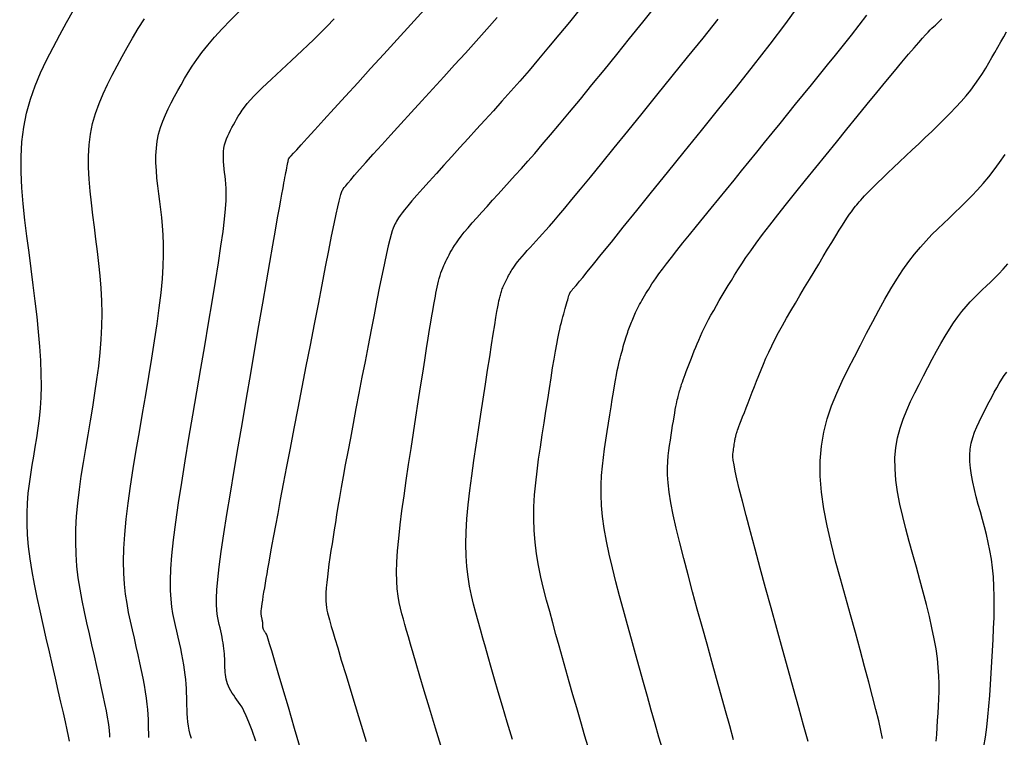
# Model space of a CAD drawing. Units: metres. Extents: x 184529 to 185859, y 8942814 to 8943395.
# Drawn here: x 185382 to 185384, y 8943280 to 8943281 of the extents above; entities that cross this region are included whole.
import ezdxf

# ---------------------------------------------------------------- set-up
doc = ezdxf.new("R2010")
doc.units = ezdxf.units.M
for name, color, linetype in [('CNIVEL_M', 18, 'Continuous'), ('CNIVEL_S', 42, 'Continuous'), ('RAS', 7, 'Continuous')]:
    doc.layers.add(name, color=color, linetype=linetype)

msp = doc.modelspace()

# ---------------------------------------------------------------- linework, layer by layer
at = {"layer": 'CNIVEL_M'}
for points in [[(185382.9788, 8943279.6548), (185382.9659, 8943279.6972), (185382.9543, 8943279.7357), (185382.9441, 8943279.7696), (185382.9355, 8943279.7984), (185382.9283, 8943279.8227), (185382.9223, 8943279.8431), (185382.9173, 8943279.8602), (185382.9132, 8943279.8747), (185382.9097, 8943279.8872), (185382.9066, 8943279.8984), (185382.9036, 8943279.9089), (185382.9008, 8943279.9194), (185382.898, 8943279.9302), (185382.8955, 8943279.9417), (185382.8934, 8943279.9541), (185382.8917, 8943279.9678), (185382.8906, 8943279.9831), (185382.8903, 8943280.0004), (185382.8907, 8943280.0199), (185382.8921, 8943280.0419), (185382.8944, 8943280.0661), (185382.8973, 8943280.0923), (185382.9008, 8943280.12), (185382.9049, 8943280.1491), (185382.9092, 8943280.1791), (185382.9138, 8943280.2098), (185382.9186, 8943280.2408), (185382.9233, 8943280.2718), (185382.928, 8943280.3024), (185382.9326, 8943280.3322), (185382.937, 8943280.3608), (185382.9412, 8943280.3879), (185382.9451, 8943280.413), (185382.9486, 8943280.4358), (185382.9518, 8943280.4558), (185382.9545, 8943280.4728), (185382.9569, 8943280.4871), (185382.9589, 8943280.499), (185382.9606, 8943280.509), (185382.9621, 8943280.5174), (185382.9635, 8943280.5247), (185382.9647, 8943280.5311), (185382.9659, 8943280.5372), (185382.967, 8943280.5432), (185382.9682, 8943280.5491), (185382.9694, 8943280.555), (185382.9707, 8943280.5608), (185382.972, 8943280.5665), (185382.9734, 8943280.5721), (185382.9749, 8943280.5775), (185382.9765, 8943280.5826), (185382.9782, 8943280.5876), (185382.9801, 8943280.5923), (185382.982, 8943280.5969), (185382.9841, 8943280.6013), (185382.9862, 8943280.6056), (185382.9883, 8943280.6098), (185382.9905, 8943280.614), (185382.9927, 8943280.6181), (185382.9949, 8943280.6222), (185382.9973, 8943280.6265), (185382.9999, 8943280.631), (185383.003, 8943280.6359), (185383.0066, 8943280.6413), (185383.0109, 8943280.6473), (185383.016, 8943280.6541), (185383.0221, 8943280.6618), (185383.0293, 8943280.6704), (185383.0374, 8943280.6799), (185383.0464, 8943280.6901), (185383.056, 8943280.701), (185383.0663, 8943280.7123), (185383.0769, 8943280.7241), (185383.0878, 8943280.7361), (185383.0989, 8943280.7482), (185383.11, 8943280.7604), (185383.1213, 8943280.7729), (185383.1332, 8943280.786), (185383.1457, 8943280.8001), (185383.1591, 8943280.8154), (185383.1737, 8943280.8323), (185383.1898, 8943280.8511), (185383.2074, 8943280.8721), (185383.2268, 8943280.8955), (185383.2479, 8943280.921), (185383.2704, 8943280.9485), (185383.294, 8943280.9775), (185383.3186, 8943281.0078), (185383.3438, 8943281.039), (185383.3696, 8943281.0709), (185383.3956, 8943281.103)], [(185382.4083, 8943279.6785), (185382.4081, 8943279.6872), (185382.4079, 8943279.696), (185382.4076, 8943279.7049), (185382.4073, 8943279.714), (185382.4067, 8943279.7235), (185382.406, 8943279.7335), (185382.4049, 8943279.744), (185382.4035, 8943279.7553), (185382.4018, 8943279.7675), (185382.3996, 8943279.7805), (185382.397, 8943279.7944), (185382.394, 8943279.809), (185382.3908, 8943279.8242), (185382.3874, 8943279.8399), (185382.3838, 8943279.8559), (185382.3801, 8943279.8722), (185382.3764, 8943279.8886), (185382.3726, 8943279.9051), (185382.369, 8943279.9219), (185382.3658, 8943279.9393), (185382.363, 8943279.9576), (185382.3608, 8943279.9772), (185382.3594, 8943279.9983), (185382.3589, 8943280.0213), (185382.3595, 8943280.0464), (185382.3614, 8943280.0739), (185382.3643, 8943280.1035), (185382.3681, 8943280.135), (185382.3728, 8943280.1681), (185382.378, 8943280.2024), (185382.3837, 8943280.2376), (185382.3898, 8943280.2734), (185382.396, 8943280.3095), (185382.4022, 8943280.3457), (185382.4082, 8943280.3815), (185382.414, 8943280.4166), (185382.4195, 8943280.4508), (185382.4244, 8943280.4837), (185382.4286, 8943280.5149), (185382.4321, 8943280.5442), (185382.4347, 8943280.5712), (185382.4363, 8943280.5957), (185382.437, 8943280.6179), (185382.437, 8943280.6382), (185382.4362, 8943280.6568), (185382.435, 8943280.6741), (185382.4334, 8943280.6905), (185382.4315, 8943280.7062), (185382.4295, 8943280.7216), (185382.4275, 8943280.7369), (185382.4257, 8943280.7521), (185382.4241, 8943280.7673), (185382.4229, 8943280.7822), (185382.4222, 8943280.797), (185382.4222, 8943280.8114), (185382.4229, 8943280.8255), (185382.4246, 8943280.8392), (185382.4273, 8943280.8525), (185382.4309, 8943280.8654), (185382.4353, 8943280.8779), (185382.4404, 8943280.8901), (185382.446, 8943280.9021), (185382.452, 8943280.914), (185382.4583, 8943280.9257), (185382.4646, 8943280.9374), (185382.4711, 8943280.949), (185382.4778, 8943280.9608), (185382.4849, 8943280.9729), (185382.4928, 8943280.9853), (185382.5016, 8943280.9983), (185382.5116, 8943281.0118), (185382.523, 8943281.0262), (185382.536, 8943281.0414), (185382.5509, 8943281.0575), (185382.5674, 8943281.0746), (185382.5853, 8943281.0924)], [(185383.691, 8943279.6712), (185383.6824, 8943279.7025), (185383.6729, 8943279.7367), (185383.6628, 8943279.7732), (185383.6522, 8943279.8114), (185383.6413, 8943279.8509), (185383.6303, 8943279.8909), (185383.6192, 8943279.9309), (185383.6084, 8943279.9703), (185383.5979, 8943280.0086), (185383.5879, 8943280.0451), (185383.5787, 8943280.0793), (185383.5703, 8943280.1107), (185383.5631, 8943280.1386), (185383.5571, 8943280.1624), (185383.5525, 8943280.1818), (185383.5491, 8943280.1972), (185383.5469, 8943280.2091), (185383.5455, 8943280.2182), (185383.5449, 8943280.2249), (185383.5448, 8943280.2299), (185383.5451, 8943280.2338), (185383.5456, 8943280.237), (185383.546, 8943280.2402), (185383.5465, 8943280.2433), (185383.547, 8943280.2464), (185383.5475, 8943280.2493), (185383.5479, 8943280.2522), (185383.5483, 8943280.2548), (185383.5487, 8943280.2572), (185383.5491, 8943280.2593), (185383.5494, 8943280.2612), (185383.5498, 8943280.2628), (185383.5501, 8943280.2642), (185383.5503, 8943280.2654), (185383.5506, 8943280.2665), (185383.5508, 8943280.2675), (185383.5511, 8943280.2684), (185383.5513, 8943280.2692), (185383.5515, 8943280.2701), (185383.5518, 8943280.2711), (185383.5523, 8943280.2725), (185383.5529, 8943280.2743), (185383.5537, 8943280.2767), (185383.5549, 8943280.2798), (185383.5564, 8943280.284), (185383.5584, 8943280.2891), (185383.5609, 8943280.2955), (185383.5637, 8943280.3029), (185383.567, 8943280.3113), (185383.5705, 8943280.3204), (185383.5743, 8943280.3302), (185383.5783, 8943280.3404), (185383.5824, 8943280.3509), (185383.5866, 8943280.3616), (185383.5907, 8943280.3723), (185383.595, 8943280.3831), (185383.5994, 8943280.394), (185383.6041, 8943280.4051), (185383.6091, 8943280.4166), (185383.6144, 8943280.4284), (185383.6203, 8943280.4406), (185383.6266, 8943280.4533), (185383.6336, 8943280.4666), (185383.6411, 8943280.4804), (185383.6491, 8943280.4946), (185383.6575, 8943280.5092), (185383.6662, 8943280.5241), (185383.6752, 8943280.5391), (185383.6843, 8943280.5544), (185383.6935, 8943280.5697), (185383.7026, 8943280.585), (185383.7117, 8943280.6001), (185383.7205, 8943280.6148), (185383.7291, 8943280.6289), (185383.7372, 8943280.6422), (185383.7447, 8943280.6546), (185383.7517, 8943280.6658), (185383.7578, 8943280.6756), (185383.7632, 8943280.684), (185383.7678, 8943280.691), (185383.7718, 8943280.6968), (185383.7752, 8943280.7017), (185383.7782, 8943280.7058), (185383.7809, 8943280.7093), (185383.7834, 8943280.7124), (185383.7858, 8943280.7153), (185383.7882, 8943280.7182), (185383.7907, 8943280.7212), (185383.7936, 8943280.7246), (185383.7969, 8943280.7283), (185383.8009, 8943280.7327), (185383.8057, 8943280.7377), (185383.8115, 8943280.7436), (185383.8184, 8943280.7505), (185383.8266, 8943280.7585), (185383.8358, 8943280.7674), (185383.8461, 8943280.7773), (185383.8572, 8943280.7878), (185383.8689, 8943280.7989), (185383.8811, 8943280.8104), (185383.8936, 8943280.8222), (185383.9063, 8943280.8342), (185383.919, 8943280.8461), (185383.9316, 8943280.8581), (185383.9439, 8943280.87), (185383.956, 8943280.8818), (185383.9676, 8943280.8935), (185383.9787, 8943280.905), (185383.9891, 8943280.9164), (185383.9988, 8943280.9276), (185384.0076, 8943280.9386), (185384.0157, 8943280.9494), (185384.0232, 8943280.9601), (185384.0301, 8943280.9706), (185384.0366, 8943280.981), (185384.0428, 8943280.9913), (185384.0487, 8943281.0016), (185384.0545, 8943281.0118), (185384.0604, 8943281.022), (185384.0661, 8943281.0322), (185384.0717, 8943281.0422), (185384.0771, 8943281.0519)]]:
    msp.add_lwpolyline(points, dxfattribs=at)
at = {"layer": 'CNIVEL_S'}
for points in [[(185383.2655, 8943279.6524), (185383.2569, 8943279.6816), (185383.2486, 8943279.7096), (185383.2408, 8943279.7364), (185383.2334, 8943279.7621), (185383.2263, 8943279.7869), (185383.2196, 8943279.8108), (185383.213, 8943279.8341), (185383.2067, 8943279.8569), (185383.2005, 8943279.8794), (185383.1943, 8943279.9017), (185383.1882, 8943279.924), (185383.1822, 8943279.9463), (185383.1765, 8943279.9687), (185383.1713, 8943279.9911), (185383.1667, 8943280.0136), (185383.1628, 8943280.0361), (185383.1599, 8943280.0588), (185383.158, 8943280.0816), (185383.1573, 8943280.1045), (185383.1577, 8943280.1276), (185383.1589, 8943280.1507), (185383.161, 8943280.174), (185383.1636, 8943280.1973), (185383.1667, 8943280.2206), (185383.1701, 8943280.244), (185383.1737, 8943280.2674), (185383.1773, 8943280.2908), (185383.1808, 8943280.3139), (185383.1843, 8943280.3364), (185383.1877, 8943280.3581), (185383.1909, 8943280.3787), (185383.194, 8943280.3978), (185383.1969, 8943280.4152), (185383.1995, 8943280.4307), (185383.2019, 8943280.444), (185383.2041, 8943280.4553), (185383.2061, 8943280.465), (185383.2079, 8943280.4732), (185383.2095, 8943280.4803), (185383.2111, 8943280.4866), (185383.2126, 8943280.4922), (185383.2141, 8943280.4976), (185383.2156, 8943280.503), (185383.217, 8943280.5082), (185383.2184, 8943280.5134), (185383.2198, 8943280.5182), (185383.221, 8943280.5228), (185383.2222, 8943280.527), (185383.2233, 8943280.5307), (185383.2242, 8943280.5339), (185383.225, 8943280.5365), (185383.2256, 8943280.5386), (185383.2261, 8943280.5401), (185383.2265, 8943280.5413), (185383.2269, 8943280.5422), (185383.2272, 8943280.5429), (185383.2274, 8943280.5434), (185383.2276, 8943280.5439), (185383.2279, 8943280.5443), (185383.2281, 8943280.5447), (185383.2284, 8943280.5452), (185383.2287, 8943280.5457), (185383.229, 8943280.5462), (185383.2294, 8943280.5467), (185383.2299, 8943280.5474), (185383.2304, 8943280.5481), (185383.231, 8943280.5488), (185383.2317, 8943280.5496), (185383.2325, 8943280.5505), (185383.2333, 8943280.5515), (185383.2342, 8943280.5524), (185383.2351, 8943280.5534), (185383.236, 8943280.5545), (185383.237, 8943280.5555), (185383.238, 8943280.5566), (185383.2395, 8943280.5584), (185383.2421, 8943280.5615), (185383.2463, 8943280.5665), (185383.2525, 8943280.5741), (185383.2613, 8943280.5849), (185383.2732, 8943280.5995), (185383.2887, 8943280.6187), (185383.3083, 8943280.6429), (185383.3314, 8943280.6715), (185383.3577, 8943280.704), (185383.3866, 8943280.7397), (185383.4175, 8943280.778), (185383.45, 8943280.8183), (185383.4835, 8943280.8598), (185383.5176, 8943280.902), (185383.5516, 8943280.9442), (185383.5851, 8943280.9862), (185383.6174, 8943281.0276), (185383.648, 8943281.0683), (185383.6764, 8943281.1078)], [(185382.2542, 8943279.6717), (185382.2521, 8943279.6813), (185382.2494, 8943279.6936), (185382.246, 8943279.709), (185382.2419, 8943279.7271), (185382.2373, 8943279.7477), (185382.2321, 8943279.7702), (185382.2266, 8943279.7943), (185382.2208, 8943279.8196), (185382.2148, 8943279.8457), (185382.2088, 8943279.8722), (185382.2027, 8943279.8987), (185382.1968, 8943279.9251), (185382.1911, 8943279.9513), (185382.1859, 8943279.977), (185382.1813, 8943280.0021), (185382.1773, 8943280.0266), (185382.1743, 8943280.0502), (185382.1722, 8943280.0729), (185382.1712, 8943280.0945), (185382.1712, 8943280.1151), (185382.1721, 8943280.1349), (185382.1737, 8943280.154), (185382.1759, 8943280.1726), (185382.1785, 8943280.1907), (185382.1813, 8943280.2086), (185382.1843, 8943280.2263), (185382.1874, 8943280.244), (185382.1903, 8943280.262), (185382.193, 8943280.2804), (185382.1953, 8943280.2994), (185382.1972, 8943280.3194), (185382.1985, 8943280.3404), (185382.1992, 8943280.3628), (185382.199, 8943280.3867), (185382.198, 8943280.4123), (185382.1962, 8943280.4394), (185382.1937, 8943280.4678), (185382.1907, 8943280.4974), (185382.1872, 8943280.5278), (185382.1834, 8943280.5589), (185382.1793, 8943280.5904), (185382.1751, 8943280.6222), (185382.171, 8943280.654), (185382.1671, 8943280.6856), (185382.1638, 8943280.717), (185382.1613, 8943280.7481), (185382.1599, 8943280.7787), (185382.1598, 8943280.8086), (185382.1614, 8943280.8379), (185382.1649, 8943280.8664), (185382.1705, 8943280.8939), (185382.178, 8943280.9206), (185382.1872, 8943280.9466), (185382.1977, 8943280.972), (185382.2093, 8943280.9969), (185382.2218, 8943281.0214), (185382.2348, 8943281.0458), (185382.248, 8943281.07), (185382.2614, 8943281.0942)], [(185382.6166, 8943279.6715), (185382.6092, 8943279.6925), (185382.603, 8943279.7089), (185382.5978, 8943279.7213), (185382.5934, 8943279.7306), (185382.5896, 8943279.7376), (185382.5861, 8943279.7429), (185382.5829, 8943279.7475), (185382.5797, 8943279.752), (185382.5765, 8943279.7565), (185382.5734, 8943279.7609), (185382.5705, 8943279.7654), (185382.5678, 8943279.7698), (185382.5653, 8943279.7743), (185382.5631, 8943279.7788), (185382.5613, 8943279.7832), (185382.5598, 8943279.7877), (185382.5587, 8943279.7922), (185382.5579, 8943279.7966), (185382.5573, 8943279.8011), (185382.5569, 8943279.8056), (185382.5566, 8943279.81), (185382.5564, 8943279.8145), (185382.5563, 8943279.819), (185382.5562, 8943279.8235), (185382.5561, 8943279.828), (185382.5559, 8943279.8325), (185382.5557, 8943279.8372), (185382.5554, 8943279.8419), (185382.555, 8943279.8468), (185382.5544, 8943279.8519), (185382.5537, 8943279.8572), (185382.5529, 8943279.8627), (185382.5519, 8943279.8684), (185382.5507, 8943279.8742), (185382.5495, 8943279.8802), (185382.5482, 8943279.8863), (185382.5468, 8943279.8925), (185382.5454, 8943279.8988), (185382.544, 8943279.9051), (185382.5426, 8943279.9115), (185382.5413, 8943279.9185), (185382.5403, 8943279.9269), (185382.5398, 8943279.9372), (185382.5399, 8943279.9501), (185382.5408, 8943279.9663), (185382.5425, 8943279.9863), (185382.5453, 8943280.011), (185382.5493, 8943280.0406), (185382.5544, 8943280.0748), (185382.5603, 8943280.1129), (185382.567, 8943280.1543), (185382.5743, 8943280.1982), (185382.5821, 8943280.2442), (185382.5902, 8943280.2914), (185382.5984, 8943280.3393), (185382.6066, 8943280.3871), (185382.6147, 8943280.4343), (185382.6226, 8943280.4802), (185382.6301, 8943280.524), (185382.6372, 8943280.5652), (185382.6438, 8943280.603), (185382.6496, 8943280.6368), (185382.6546, 8943280.6659), (185382.6588, 8943280.6898), (185382.6622, 8943280.7091), (185382.6649, 8943280.7243), (185382.667, 8943280.7361), (185382.6687, 8943280.7453), (185382.67, 8943280.7525), (185382.6711, 8943280.7583), (185382.6721, 8943280.7635), (185382.6731, 8943280.7685), (185382.6741, 8943280.7735), (185382.675, 8943280.7783), (185382.6759, 8943280.7829), (185382.6767, 8943280.7871), (185382.6775, 8943280.791), (185382.6782, 8943280.7945), (185382.6787, 8943280.7974), (185382.6792, 8943280.7997), (185382.6796, 8943280.8015), (185382.6799, 8943280.8028), (185382.6802, 8943280.8038), (185382.6803, 8943280.8044), (185382.6805, 8943280.8048), (185382.6806, 8943280.8051), (185382.6807, 8943280.8053), (185382.6809, 8943280.8056), (185382.6814, 8943280.8063), (185382.6828, 8943280.8079), (185382.6854, 8943280.8108), (185382.6897, 8943280.8155), (185382.696, 8943280.8225), (185382.7048, 8943280.8322), (185382.7164, 8943280.8449), (185382.7311, 8943280.8612), (185382.7488, 8943280.8805), (185382.7688, 8943280.9025), (185382.791, 8943280.9268), (185382.8147, 8943280.9528), (185382.8397, 8943280.9802), (185382.8655, 8943281.0085), (185382.8917, 8943281.0372), (185382.918, 8943281.066), (185382.944, 8943281.0946)], [(185383.2477, 8943281.0964), (185383.2267, 8943281.0708), (185383.2061, 8943281.0458), (185383.1861, 8943281.0218), (185383.1667, 8943280.9988), (185383.148, 8943280.9769), (185383.13, 8943280.9561), (185383.1124, 8943280.9361), (185383.0954, 8943280.9169), (185383.0787, 8943280.8983), (185383.0622, 8943280.8801), (185383.046, 8943280.8623), (185383.0298, 8943280.8445), (185383.0137, 8943280.8269), (185382.9978, 8943280.8095), (185382.9824, 8943280.7925), (185382.9677, 8943280.7762), (185382.9539, 8943280.7609), (185382.9412, 8943280.7467), (185382.9299, 8943280.734), (185382.9202, 8943280.7228), (185382.9123, 8943280.7135), (185382.9059, 8943280.7057), (185382.9009, 8943280.6994), (185382.8971, 8943280.6942), (185382.8942, 8943280.69), (185382.892, 8943280.6864), (185382.8902, 8943280.6834), (185382.8887, 8943280.6805), (185382.8872, 8943280.6776), (185382.8856, 8943280.6743), (185382.8839, 8943280.6701), (185382.882, 8943280.6646), (185382.8797, 8943280.6573), (185382.8772, 8943280.6478), (185382.8742, 8943280.6357), (185382.8707, 8943280.6205), (185382.8667, 8943280.602), (185382.8623, 8943280.5803), (185382.8573, 8943280.5561), (185382.8521, 8943280.5296), (185382.8465, 8943280.5014), (185382.8408, 8943280.4718), (185382.8349, 8943280.4414), (185382.8289, 8943280.4105), (185382.823, 8943280.3796), (185382.8171, 8943280.349), (185382.8113, 8943280.3189), (185382.8057, 8943280.2897), (185382.8004, 8943280.2615), (185382.7953, 8943280.2348), (185382.7906, 8943280.2096), (185382.7864, 8943280.1864), (185382.7826, 8943280.1653), (185382.7793, 8943280.1461), (185382.7763, 8943280.1285), (185382.7736, 8943280.1123), (185382.7712, 8943280.0972), (185382.7689, 8943280.083), (185382.7668, 8943280.0692), (185382.7648, 8943280.0558), (185382.7627, 8943280.0424), (185382.7607, 8943280.0292), (185382.7588, 8943280.0162), (185382.7571, 8943280.0037), (185382.7556, 8943279.9917), (185382.7543, 8943279.9804), (185382.7533, 8943279.9699), (185382.7527, 8943279.9604), (185382.7525, 8943279.952), (185382.7527, 8943279.9446), (185382.7532, 8943279.9379), (185382.7539, 8943279.932), (185382.7548, 8943279.9267), (185382.7559, 8943279.9217), (185382.7571, 8943279.9171), (185382.7583, 8943279.9125), (185382.7596, 8943279.9079), (185382.7612, 8943279.9023), (185382.7633, 8943279.895), (185382.7662, 8943279.8849), (185382.7703, 8943279.8712), (185382.7757, 8943279.853), (185382.7828, 8943279.8294), (185382.7919, 8943279.7995), (185382.803, 8943279.7627), (185382.8161, 8943279.7196), (185382.8309, 8943279.6711)], [(185383.4081, 8943279.6546), (185383.4008, 8943279.6797), (185383.3934, 8943279.7054), (185383.3859, 8943279.7318), (185383.3783, 8943279.7587), (185383.3707, 8943279.7861), (185383.363, 8943279.8138), (185383.3552, 8943279.8417), (185383.3474, 8943279.8699), (185383.3396, 8943279.8981), (185383.3319, 8943279.9263), (185383.3242, 8943279.9543), (185383.317, 8943279.982), (185383.3102, 8943280.0091), (185383.304, 8943280.0355), (185383.2986, 8943280.061), (185383.2943, 8943280.0854), (185383.291, 8943280.1085), (185383.289, 8943280.1303), (185383.2882, 8943280.1508), (185383.2883, 8943280.1702), (185383.2892, 8943280.1887), (185383.2907, 8943280.2065), (185383.2928, 8943280.2237), (185383.2951, 8943280.2406), (185383.2976, 8943280.2573), (185383.3002, 8943280.274), (185383.3027, 8943280.2904), (185383.3052, 8943280.3065), (185383.3076, 8943280.322), (185383.31, 8943280.3367), (185383.3122, 8943280.3505), (185383.3143, 8943280.3631), (185383.3163, 8943280.3744), (185383.3181, 8943280.3842), (185383.3197, 8943280.3927), (185383.3213, 8943280.4001), (185383.3227, 8943280.4064), (185383.3241, 8943280.4121), (185383.3253, 8943280.4171), (185383.3266, 8943280.4218), (185383.3278, 8943280.4263), (185383.329, 8943280.4307), (185383.3303, 8943280.4352), (185383.3315, 8943280.4396), (185383.3327, 8943280.4439), (185383.3339, 8943280.4481), (185383.3351, 8943280.4522), (185383.3363, 8943280.4562), (185383.3376, 8943280.4601), (185383.3388, 8943280.4638), (185383.34, 8943280.4673), (185383.3412, 8943280.4708), (185383.3424, 8943280.4741), (185383.3436, 8943280.4773), (185383.3448, 8943280.4805), (185383.346, 8943280.4836), (185383.3472, 8943280.4867), (185383.3485, 8943280.4898), (185383.3497, 8943280.4929), (185383.351, 8943280.4961), (185383.3523, 8943280.4993), (185383.3538, 8943280.5026), (185383.3553, 8943280.506), (185383.357, 8943280.5095), (185383.3588, 8943280.5132), (185383.3609, 8943280.5171), (185383.363, 8943280.5211), (185383.3654, 8943280.5252), (185383.3678, 8943280.5294), (185383.3703, 8943280.5337), (185383.3729, 8943280.5381), (185383.3755, 8943280.5425), (185383.3782, 8943280.5469), (185383.3809, 8943280.5514), (185383.3837, 8943280.556), (185383.387, 8943280.5612), (185383.3908, 8943280.5669), (185383.3954, 8943280.5735), (185383.4009, 8943280.5812), (185383.4076, 8943280.5901), (185383.4156, 8943280.6006), (185383.425, 8943280.6126), (185383.4357, 8943280.6262), (185383.4476, 8943280.641), (185383.4604, 8943280.657), (185383.474, 8943280.6737), (185383.4881, 8943280.6911), (185383.5027, 8943280.709), (185383.5174, 8943280.727), (185383.5321, 8943280.7451), (185383.5469, 8943280.7632), (185383.5616, 8943280.7814), (185383.5765, 8943280.7996), (185383.5913, 8943280.8178), (185383.6063, 8943280.8362), (185383.6213, 8943280.8547), (185383.6364, 8943280.8733), (185383.6516, 8943280.892), (185383.6668, 8943280.9109), (185383.6822, 8943280.9299), (185383.6976, 8943280.949), (185383.7131, 8943280.9681), (185383.7286, 8943280.9873), (185383.7442, 8943281.0066), (185383.7597, 8943281.0258), (185383.7752, 8943281.0451), (185383.7905, 8943281.0646), (185383.8051, 8943281.0843)], [(185382.3326, 8943279.6792), (185382.3322, 8943279.6849), (185382.3317, 8943279.6915), (185382.3308, 8943279.699), (185382.3295, 8943279.7079), (185382.3278, 8943279.7183), (185382.3256, 8943279.7305), (185382.3228, 8943279.7447), (185382.3194, 8943279.7608), (185382.3157, 8943279.7783), (185382.3115, 8943279.7972), (185382.307, 8943279.8171), (185382.3023, 8943279.8378), (185382.2975, 8943279.859), (185382.2926, 8943279.8804), (185382.2877, 8943279.9019), (185382.2829, 8943279.9235), (185382.2785, 8943279.9453), (185382.2744, 8943279.9673), (185382.271, 8943279.9897), (185382.2684, 8943280.0125), (185382.2666, 8943280.0357), (185382.2659, 8943280.0596), (185382.2663, 8943280.0842), (185382.2678, 8943280.1093), (185382.2701, 8943280.135), (185382.2732, 8943280.1611), (185382.2769, 8943280.1875), (185382.2811, 8943280.2141), (185382.2856, 8943280.241), (185382.2902, 8943280.2679), (185382.2948, 8943280.2948), (185382.2993, 8943280.3217), (185382.3035, 8943280.3485), (185382.3074, 8943280.3751), (185382.3108, 8943280.4015), (185382.3136, 8943280.4277), (185382.3156, 8943280.4535), (185382.3169, 8943280.4789), (185382.3172, 8943280.504), (185382.3166, 8943280.5286), (185382.3153, 8943280.553), (185382.3135, 8943280.5771), (185382.3111, 8943280.601), (185382.3084, 8943280.6247), (185382.3054, 8943280.6483), (185382.3023, 8943280.6719), (185382.2993, 8943280.6954), (185382.2964, 8943280.7189), (185382.2939, 8943280.7421), (185382.2921, 8943280.7652), (185382.291, 8943280.7878), (185382.291, 8943280.81), (185382.2922, 8943280.8317), (185382.2948, 8943280.8528), (185382.2989, 8943280.8732), (185382.3045, 8943280.893), (185382.3113, 8943280.9122), (185382.3191, 8943280.9311), (185382.3277, 8943280.9495), (185382.3369, 8943280.9677), (185382.3465, 8943280.9857), (185382.3563, 8943281.0037), (185382.3662, 8943281.0216), (185382.3765, 8943281.0398), (185382.3875, 8943281.0583), (185382.3996, 8943281.0774)], [(185382.4915, 8943279.6768), (185382.4888, 8943279.6849), (185382.4868, 8943279.6929), (185382.4852, 8943279.701), (185382.4842, 8943279.7091), (185382.4834, 8943279.7172), (185382.483, 8943279.7252), (185382.4827, 8943279.7333), (185382.4825, 8943279.7414), (185382.4823, 8943279.7495), (185382.4821, 8943279.7576), (185382.4818, 8943279.7658), (185382.4813, 8943279.7742), (185382.4808, 8943279.7828), (185382.48, 8943279.7917), (185382.479, 8943279.8008), (185382.4778, 8943279.8104), (185382.4762, 8943279.8203), (185382.4744, 8943279.8306), (185382.4724, 8943279.8411), (185382.4702, 8943279.852), (185382.4678, 8943279.863), (185382.4653, 8943279.8742), (185382.4628, 8943279.8855), (185382.4602, 8943279.8969), (185382.4576, 8943279.9083), (185382.4552, 8943279.9203), (185382.4531, 8943279.9333), (185382.4515, 8943279.948), (185382.4505, 8943279.9647), (185382.4504, 8943279.9842), (185382.4512, 8943280.0068), (185382.4532, 8943280.0331), (185382.4564, 8943280.0636), (185382.4608, 8943280.0977), (185382.4661, 8943280.1351), (185382.4723, 8943280.1751), (185382.4791, 8943280.2173), (185382.4864, 8943280.261), (185382.494, 8943280.3058), (185382.5018, 8943280.3511), (185382.5095, 8943280.3965), (185382.5172, 8943280.4412), (185382.5246, 8943280.4847), (185382.5315, 8943280.5265), (185382.5379, 8943280.5658), (185382.5437, 8943280.6022), (185382.5486, 8943280.6349), (185382.5526, 8943280.6635), (185382.5555, 8943280.6874), (185382.5574, 8943280.7072), (185382.5586, 8943280.7234), (185382.559, 8943280.7365), (185382.5589, 8943280.7473), (185382.5584, 8943280.7563), (185382.5576, 8943280.7641), (185382.5567, 8943280.7713), (185382.5558, 8943280.7783), (185382.5549, 8943280.7854), (185382.5542, 8943280.7924), (185382.5536, 8943280.7993), (185382.5533, 8943280.8061), (185382.5533, 8943280.8128), (185382.5537, 8943280.8193), (185382.5545, 8943280.8257), (185382.5557, 8943280.8318), (185382.5574, 8943280.8378), (185382.5594, 8943280.8436), (185382.5618, 8943280.8492), (185382.5644, 8943280.8548), (185382.5671, 8943280.8603), (185382.57, 8943280.8657), (185382.573, 8943280.8711), (185382.576, 8943280.8765), (185382.579, 8943280.8819), (185382.5824, 8943280.8875), (185382.586, 8943280.8932), (185382.5901, 8943280.8992), (185382.5947, 8943280.9055), (185382.5999, 8943280.9121), (185382.606, 8943280.9192), (185382.6128, 8943280.9266), (185382.6205, 8943280.9345), (185382.6288, 8943280.9428), (185382.6376, 8943280.9513), (185382.6468, 8943280.96), (185382.6564, 8943280.969), (185382.6662, 8943280.978), (185382.6762, 8943280.9871), (185382.6861, 8943280.9963), (185382.6962, 8943281.0056), (185382.7067, 8943281.0154), (185382.7176, 8943281.0257), (185382.7291, 8943281.0369), (185382.7414, 8943281.049), (185382.7546, 8943281.0623), (185382.7689, 8943281.077)], [(185382.7051, 8943279.6505), (185382.6919, 8943279.6962), (185382.6798, 8943279.7377), (185382.6692, 8943279.7742), (185382.6602, 8943279.8048), (185382.653, 8943279.8291), (185382.6475, 8943279.8476), (185382.6433, 8943279.8611), (185382.6403, 8943279.8704), (185382.6382, 8943279.8764), (185382.6369, 8943279.8799), (185382.636, 8943279.8817), (185382.6353, 8943279.8827), (185382.6347, 8943279.8836), (185382.6341, 8943279.8845), (185382.6335, 8943279.8853), (185382.6329, 8943279.8862), (185382.6324, 8943279.8871), (185382.6319, 8943279.8879), (185382.6315, 8943279.8888), (185382.6311, 8943279.8897), (185382.6308, 8943279.8905), (185382.6306, 8943279.8914), (185382.6305, 8943279.8923), (185382.6303, 8943279.8931), (185382.6303, 8943279.894), (185382.6302, 8943279.8949), (185382.6302, 8943279.8957), (185382.6302, 8943279.8966), (185382.6301, 8943279.8975), (185382.6301, 8943279.8983), (185382.6301, 8943279.8992), (185382.63, 8943279.9001), (185382.63, 8943279.9011), (185382.6299, 8943279.902), (185382.6298, 8943279.903), (185382.6297, 8943279.904), (185382.6295, 8943279.9051), (185382.6293, 8943279.9062), (185382.6291, 8943279.9073), (185382.6288, 8943279.9085), (185382.6286, 8943279.9097), (185382.6283, 8943279.9109), (185382.628, 8943279.9121), (185382.6278, 8943279.9133), (185382.6275, 8943279.9145), (185382.6272, 8943279.9159), (185382.6271, 8943279.9175), (185382.627, 8943279.9195), (185382.627, 8943279.922), (185382.6271, 8943279.9252), (185382.6275, 8943279.929), (185382.628, 8943279.9338), (185382.6288, 8943279.9396), (185382.6298, 8943279.9462), (185382.6309, 8943279.9536), (185382.6322, 8943279.9616), (185382.6337, 8943279.9701), (185382.6352, 8943279.979), (185382.6367, 8943279.9882), (185382.6383, 8943279.9975), (185382.6399, 8943280.0069), (185382.6416, 8943280.0167), (185382.6436, 8943280.0276), (185382.6458, 8943280.04), (185382.6484, 8943280.0544), (185382.6515, 8943280.0712), (185382.6552, 8943280.0911), (185382.6596, 8943280.1144), (185382.6647, 8943280.1416), (185382.6706, 8943280.1722), (185382.677, 8943280.2058), (185382.684, 8943280.242), (185382.6913, 8943280.2801), (185382.6989, 8943280.3197), (185382.7068, 8943280.3603), (185382.7147, 8943280.4014), (185382.7226, 8943280.4425), (185382.7305, 8943280.483), (185382.7381, 8943280.5222), (185382.7453, 8943280.5596), (185382.7521, 8943280.5945), (185382.7584, 8943280.6262), (185382.764, 8943280.6543), (185382.7688, 8943280.678), (185382.7727, 8943280.697), (185382.7759, 8943280.7116), (185382.7784, 8943280.7225), (185382.7803, 8943280.7303), (185382.7818, 8943280.7356), (185382.7829, 8943280.7391), (185382.7839, 8943280.7413), (185382.7847, 8943280.7429), (185382.7855, 8943280.7445), (185382.7867, 8943280.7464), (185382.7885, 8943280.7489), (185382.7913, 8943280.7525), (185382.7953, 8943280.7575), (185382.801, 8943280.7641), (185382.8085, 8943280.7728), (185382.8183, 8943280.7839), (185382.8305, 8943280.7976), (185382.845, 8943280.8136), (185382.8614, 8943280.8317), (185382.8793, 8943280.8515), (185382.8986, 8943280.8727), (185382.9188, 8943280.8948), (185382.9396, 8943280.9177), (185382.9608, 8943280.9409), (185382.982, 8943280.9641), (185383.0031, 8943280.9874), (185383.0242, 8943281.0106), (185383.0451, 8943281.0337), (185383.0658, 8943281.0568), (185383.0862, 8943281.0798)], [(185383.1157, 8943279.6748), (185383.1056, 8943279.7086), (185383.0963, 8943279.7396), (185383.0881, 8943279.7674), (185383.0808, 8943279.7924), (185383.0743, 8943279.815), (185383.0685, 8943279.8355), (185383.0631, 8943279.8544), (185383.0582, 8943279.872), (185383.0535, 8943279.8889), (185383.049, 8943279.9053), (185383.0445, 8943279.9217), (185383.0401, 8943279.9383), (185383.036, 8943279.9554), (185383.0324, 8943279.9731), (185383.0293, 8943279.9916), (185383.027, 8943280.0113), (185383.0255, 8943280.0322), (185383.025, 8943280.0547), (185383.0256, 8943280.0787), (185383.0272, 8943280.1044), (185383.0296, 8943280.1312), (185383.0328, 8943280.1592), (185383.0365, 8943280.1881), (185383.0407, 8943280.2175), (185383.0451, 8943280.2475), (185383.0497, 8943280.2776), (185383.0543, 8943280.3077), (185383.0589, 8943280.3373), (185383.0633, 8943280.3661), (185383.0675, 8943280.3936), (185383.0715, 8943280.4194), (185383.0752, 8943280.4429), (185383.0785, 8943280.4639), (185383.0813, 8943280.4818), (185383.0837, 8943280.4963), (185383.0857, 8943280.5079), (185383.0873, 8943280.5168), (185383.0885, 8943280.5235), (185383.0895, 8943280.5285), (185383.0904, 8943280.5322), (185383.0911, 8943280.535), (185383.0917, 8943280.5374), (185383.0924, 8943280.5397), (185383.093, 8943280.542), (185383.0937, 8943280.5444), (185383.0944, 8943280.5467), (185383.0952, 8943280.5491), (185383.096, 8943280.5515), (185383.0969, 8943280.5539), (185383.0979, 8943280.5564), (185383.099, 8943280.559), (185383.1001, 8943280.5615), (185383.1014, 8943280.5641), (185383.1027, 8943280.5668), (185383.1041, 8943280.5694), (185383.1055, 8943280.5721), (185383.1069, 8943280.5748), (185383.1083, 8943280.5775), (185383.1098, 8943280.5802), (185383.1113, 8943280.583), (185383.113, 8943280.5859), (185383.1148, 8943280.589), (185383.117, 8943280.5923), (185383.1195, 8943280.5959), (185383.1225, 8943280.5999), (185383.1259, 8943280.6043), (185383.1299, 8943280.6092), (185383.1344, 8943280.6145), (185383.1394, 8943280.6202), (185383.1446, 8943280.6261), (185383.1502, 8943280.6324), (185383.156, 8943280.6387), (185383.1619, 8943280.6453), (185383.1679, 8943280.6518), (185383.174, 8943280.6585), (185383.1804, 8943280.6656), (185383.1876, 8943280.6738), (185383.196, 8943280.6833), (185383.2058, 8943280.6948), (185383.2175, 8943280.7086), (185383.2315, 8943280.7253), (185383.2481, 8943280.7454), (185383.2676, 8943280.7692), (185383.2897, 8943280.7963), (185383.314, 8943280.8263), (185383.3403, 8943280.8586), (185383.368, 8943280.8929), (185383.3969, 8943280.9287), (185383.4266, 8943280.9654), (185383.4566, 8943281.0025), (185383.4866, 8943281.0397), (185383.516, 8943281.0767)], [(185383.5461, 8943279.6744), (185383.5385, 8943279.7015), (185383.5303, 8943279.7306), (185383.5218, 8943279.7614), (185383.5129, 8943279.7935), (185383.5037, 8943279.8266), (185383.4944, 8943279.8604), (185383.485, 8943279.8945), (185383.4755, 8943279.9286), (185383.4663, 8943279.9623), (185383.4574, 8943279.9953), (185383.449, 8943280.0271), (185383.4413, 8943280.0574), (185383.4345, 8943280.0858), (185383.4287, 8943280.112), (185383.4241, 8943280.1355), (185383.4208, 8943280.1561), (185383.4186, 8943280.174), (185383.4176, 8943280.1897), (185383.4173, 8943280.2034), (185383.4178, 8943280.2157), (185383.4188, 8943280.2268), (185383.4201, 8943280.2372), (185383.4216, 8943280.2472), (185383.4231, 8943280.2571), (185383.4246, 8943280.2669), (185383.4261, 8943280.2764), (185383.4275, 8943280.2857), (185383.4289, 8943280.2944), (185383.4303, 8943280.3026), (185383.4315, 8943280.3101), (185383.4327, 8943280.3169), (185383.4338, 8943280.3227), (185383.4348, 8943280.3278), (185383.4357, 8943280.3321), (185383.4365, 8943280.3359), (185383.4373, 8943280.3393), (185383.4381, 8943280.3423), (185383.4388, 8943280.3451), (185383.4396, 8943280.3478), (185383.4403, 8943280.3504), (185383.441, 8943280.3531), (185383.4419, 8943280.356), (185383.4428, 8943280.3591), (185383.4438, 8943280.3624), (185383.445, 8943280.366), (185383.4464, 8943280.3701), (185383.448, 8943280.3746), (185383.4498, 8943280.3796), (185383.4519, 8943280.3851), (185383.4541, 8943280.391), (185383.4565, 8943280.3972), (185383.459, 8943280.4037), (185383.4616, 8943280.4104), (185383.4642, 8943280.4172), (185383.4669, 8943280.4241), (185383.4696, 8943280.431), (185383.4723, 8943280.438), (185383.4752, 8943280.445), (185383.4782, 8943280.4522), (185383.4814, 8943280.4596), (185383.4849, 8943280.4672), (185383.4886, 8943280.4751), (185383.4927, 8943280.4833), (185383.4972, 8943280.4918), (185383.5021, 8943280.5007), (185383.5073, 8943280.5099), (185383.5127, 8943280.5193), (185383.5183, 8943280.5289), (185383.524, 8943280.5386), (185383.5299, 8943280.5484), (185383.5358, 8943280.5583), (185383.5418, 8943280.5682), (185383.548, 8943280.5784), (185383.5546, 8943280.589), (185383.5619, 8943280.6003), (185383.5701, 8943280.6126), (185383.5795, 8943280.626), (185383.5902, 8943280.6409), (185383.6025, 8943280.6575), (185383.6165, 8943280.6758), (185383.6321, 8943280.6958), (185383.6491, 8943280.7172), (185383.6672, 8943280.7398), (185383.6861, 8943280.7634), (185383.7058, 8943280.7877), (185383.7259, 8943280.8124), (185383.7463, 8943280.8374), (185383.7666, 8943280.8623), (185383.7867, 8943280.8869), (185383.8062, 8943280.9109), (185383.825, 8943280.9338), (185383.8426, 8943280.9553), (185383.859, 8943280.9751), (185383.8737, 8943280.9928), (185383.8865, 8943281.0082), (185383.8973, 8943281.0209), (185383.9063, 8943281.0313), (185383.9136, 8943281.0395), (185383.9195, 8943281.0461), (185383.9245, 8943281.0513), (185383.9286, 8943281.0554), (185383.9321, 8943281.0589), (185383.9354, 8943281.062), (185383.9387, 8943281.0651), (185383.9419, 8943281.0681), (185383.9451, 8943281.0712), (185383.9482, 8943281.0742), (185383.9511, 8943281.0772)], [(185383.8355, 8943279.677), (185383.8325, 8943279.6924), (185383.8284, 8943279.7111), (185383.8231, 8943279.7332), (185383.8166, 8943279.7586), (185383.8093, 8943279.7867), (185383.8011, 8943279.8171), (185383.7923, 8943279.8493), (185383.783, 8943279.8829), (185383.7734, 8943279.9174), (185383.7637, 8943279.9524), (185383.7539, 8943279.9874), (185383.7446, 8943280.0222), (185383.7359, 8943280.0567), (185383.7282, 8943280.0906), (185383.7218, 8943280.1238), (185383.7172, 8943280.1561), (185383.7146, 8943280.1872), (185383.7144, 8943280.2171), (185383.7168, 8943280.2456), (185383.7215, 8943280.2728), (185383.7283, 8943280.2989), (185383.7368, 8943280.3241), (185383.7467, 8943280.3485), (185383.7575, 8943280.3724), (185383.7691, 8943280.3959), (185383.781, 8943280.4192), (185383.7929, 8943280.4425), (185383.8048, 8943280.4656), (185383.8167, 8943280.4883), (185383.8286, 8943280.5103), (185383.8404, 8943280.5316), (185383.8521, 8943280.5519), (185383.8638, 8943280.5709), (185383.8754, 8943280.5886), (185383.8869, 8943280.6047), (185383.8983, 8943280.6194), (185383.9096, 8943280.633), (185383.9208, 8943280.6455), (185383.932, 8943280.6572), (185383.9432, 8943280.6683), (185383.9543, 8943280.679), (185383.9655, 8943280.6895), (185383.9766, 8943280.7), (185383.9877, 8943280.7106), (185383.9988, 8943280.7215), (185384.0098, 8943280.7327), (185384.0208, 8943280.7443), (185384.0317, 8943280.7565), (185384.0425, 8943280.7695), (185384.0532, 8943280.7832), (185384.0637, 8943280.7978), (185384.0742, 8943280.8132)], [(185383.9403, 8943279.6715), (185383.9413, 8943279.6849), (185383.9423, 8943279.6984), (185383.9431, 8943279.7122), (185383.9439, 8943279.7259), (185383.9447, 8943279.7398), (185383.9454, 8943279.7538), (185383.9458, 8943279.7682), (185383.9458, 8943279.783), (185383.9454, 8943279.7986), (185383.9444, 8943279.815), (185383.9426, 8943279.8325), (185383.94, 8943279.8511), (185383.9365, 8943279.8711), (185383.9321, 8943279.8923), (185383.927, 8943279.9145), (185383.9213, 8943279.9376), (185383.9152, 8943279.9614), (185383.9086, 8943279.9857), (185383.9018, 8943280.0103), (185383.8949, 8943280.0351), (185383.888, 8943280.0599), (185383.8814, 8943280.0846), (185383.8752, 8943280.109), (185383.8698, 8943280.133), (185383.8653, 8943280.1566), (185383.862, 8943280.1794), (185383.8602, 8943280.2015), (185383.86, 8943280.2227), (185383.8617, 8943280.2429), (185383.8651, 8943280.2621), (185383.8699, 8943280.2806), (185383.8759, 8943280.2984), (185383.8829, 8943280.3157), (185383.8906, 8943280.3327), (185383.8987, 8943280.3493), (185383.9072, 8943280.3659), (185383.9156, 8943280.3824), (185383.9241, 8943280.3987), (185383.9325, 8943280.4148), (185383.9409, 8943280.4304), (185383.9493, 8943280.4455), (185383.9576, 8943280.4598), (185383.9659, 8943280.4733), (185383.9741, 8943280.4859), (185383.9822, 8943280.4973), (185383.9903, 8943280.5077), (185383.9983, 8943280.5173), (185384.0063, 8943280.5262), (185384.0142, 8943280.5345), (185384.0221, 8943280.5423), (185384.03, 8943280.5499), (185384.0379, 8943280.5574), (185384.0458, 8943280.5648), (185384.0538, 8943280.5726), (185384.062, 8943280.5809), (185384.0705, 8943280.5901), (185384.0794, 8943280.6004)], [(185384.0327, 8943279.6611), (185384.0359, 8943279.6795), (185384.0386, 8943279.6988), (185384.0409, 8943279.7189), (185384.0428, 8943279.7395), (185384.0445, 8943279.7607), (185384.046, 8943279.7822), (185384.0473, 8943279.8039), (185384.0486, 8943279.8258), (185384.0499, 8943279.8477), (185384.051, 8943279.8694), (185384.0521, 8943279.8909), (185384.0528, 8943279.9121), (185384.0532, 8943279.9329), (185384.0532, 8943279.953), (185384.0527, 8943279.9725), (185384.0517, 8943279.9912), (185384.0499, 8943280.009), (185384.0476, 8943280.026), (185384.0448, 8943280.0424), (185384.0416, 8943280.0581), (185384.038, 8943280.0735), (185384.0342, 8943280.0884), (185384.0302, 8943280.1032), (185384.0262, 8943280.1178), (185384.0221, 8943280.1324), (185384.0182, 8943280.147), (185384.0146, 8943280.1613), (185384.0114, 8943280.1755), (185384.0087, 8943280.1893), (185384.0068, 8943280.2028), (185384.0057, 8943280.2158), (185384.0056, 8943280.2282), (185384.0066, 8943280.2401), (185384.0086, 8943280.2514), (185384.0114, 8943280.2623), (185384.015, 8943280.2728), (185384.0191, 8943280.283), (185384.0236, 8943280.293), (185384.0284, 8943280.3028), (185384.0334, 8943280.3125), (185384.0384, 8943280.3222), (185384.0433, 8943280.3318), (185384.0483, 8943280.3413), (185384.0532, 8943280.3505), (185384.0582, 8943280.3594), (185384.0631, 8943280.3678), (185384.0679, 8943280.3758), (185384.0728, 8943280.3831), (185384.0775, 8943280.3898)]]:
    msp.add_lwpolyline(points, dxfattribs=at)
at = {"layer": 'RAS'}
msp.add_circle((185378.0444, 8943274.1853), 14.27, dxfattribs=at)

doc.saveas('drawing.dxf')
